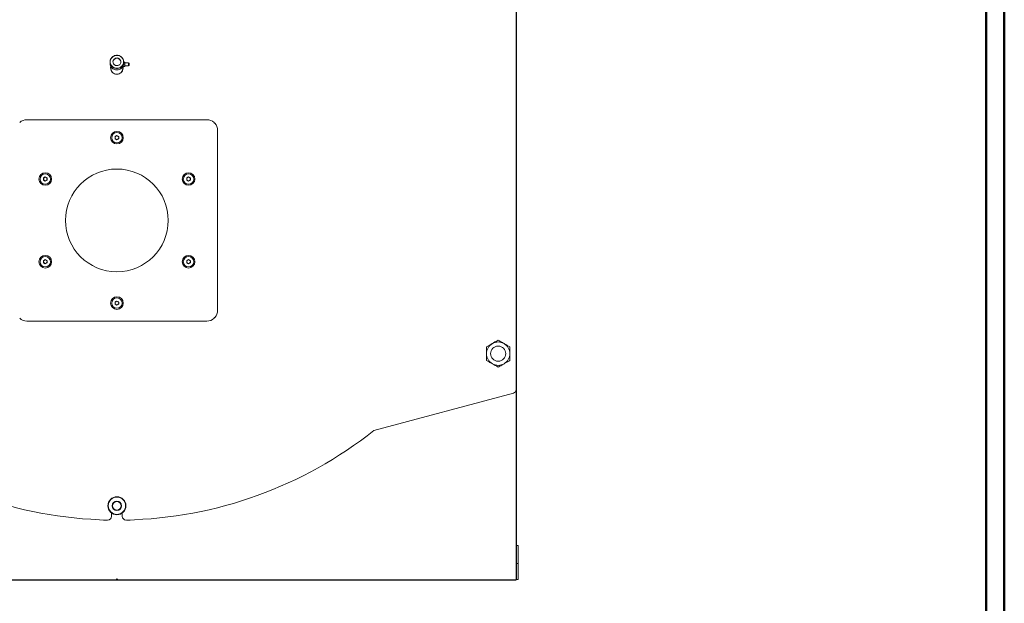
# Model space of a CAD drawing. Units: millimetres. Extents: x -15 to 10830, y 48 to 6532.
# Drawn here: x 8093 to 10830, y 3287 to 4910 of the extents above; entities that cross this region are included whole.
import ezdxf

# ---------------------------------------------------------------- set-up
doc = ezdxf.new("R2010")
doc.units = ezdxf.units.MM
doc.layers.add('AM_0', color=7, linetype='Continuous', lineweight=15)
doc.layers.add('AM_BOR', color=7, linetype='Continuous', lineweight=50)

msp = doc.modelspace()

# ---------------------------------------------------------------- linework, layer by layer
at = {"color": 7, "linetype": 'Continuous'}
for p in [(9473.3, 5771.4), (7253.3, 3351.4)]:
    msp.add_line(p, (9473.3, 3351.4), dxfattribs=at)
at = {"color": 7, "linetype": 'Continuous', "lineweight": 15}
for p, q in [((9473.3, 5298.4), (9473.3, 3880.8)), ((8344.3, 4792.2), (8344.3, 4788.3)), ((8382.3, 4788.3), (8382.3, 4792.2)), ((8385.1, 4791.5), (8382.3, 4791.5)), ((8385.1, 4791.5), (8385.1, 4789.9)), ((8346.4, 4779.9), (8346.4, 4775.4)), ((8380.1, 4779.9), (8380.1, 4779.2)), ((8380.1, 4775.4), (8380.1, 4779.2)), ((8385.1, 4779.2), (8380.1, 4779.2)), ((8385.1, 4783.7), (8381.7, 4783.7)), ((8385.1, 4789.9), (8382.3, 4789.9)), ((8395.6, 4789.9), (8385.1, 4789.9)), ((8385.1, 4789.9), (8385.1, 4783.7)), ((8385.1, 4783.7), (8385.1, 4779.2)), ((8385.1, 4780.9), (8395.6, 4780.9)), ((8397.1, 4788.4), (8395.6, 4789.9)), ((8395.6, 4780.9), (8395.6, 4789.9)), ((8395.6, 4780.9), (8397.1, 4782.4)), ((8397.1, 4788.4), (8397.1, 4782.4)), ((8613.3, 4631.4), (8113.3, 4631.4)), ((8633.5, 4623.6), (8633.5, 4621.6)), ((8633.5, 4621.6), (8635.5, 4621.6)), ((8643.3, 4101.4), (8643.3, 4601.4)), ((8358.3, 4584.3), (8363.3, 4587.2)), ((8358.3, 4578.5), (8358.3, 4584.3)), ((8363.3, 4575.6), (8358.3, 4578.5)), ((8363.3, 4587.2), (8368.3, 4584.3)), ((8368.3, 4578.5), (8363.3, 4575.6)), ((8368.3, 4584.3), (8368.3, 4578.5)), ((8159.1, 4469.3), (8164.1, 4472.2)), ((8159.1, 4463.5), (8159.1, 4469.3)), ((8164.1, 4460.6), (8159.1, 4463.5)), ((8164.1, 4472.2), (8169.1, 4469.3)), ((8169.1, 4463.5), (8164.1, 4460.6)), ((8169.1, 4469.3), (8169.1, 4463.5)), ((8557.5, 4469.3), (8562.5, 4472.2)), ((8557.5, 4463.5), (8557.5, 4469.3)), ((8562.5, 4460.6), (8557.5, 4463.5)), ((8562.5, 4472.2), (8567.5, 4469.3)), ((8567.5, 4463.5), (8562.5, 4460.6)), ((8567.5, 4469.3), (8567.5, 4463.5)), ((8159.1, 4239.3), (8164.1, 4242.2)), ((8159.1, 4233.5), (8159.1, 4239.3)), ((8164.1, 4230.6), (8159.1, 4233.5)), ((8164.1, 4242.2), (8169.1, 4239.3)), ((8169.1, 4233.5), (8164.1, 4230.6)), ((8169.1, 4239.3), (8169.1, 4233.5)), ((8557.5, 4239.3), (8562.5, 4242.2)), ((8557.5, 4233.5), (8557.5, 4239.3)), ((8562.5, 4230.6), (8557.5, 4233.5)), ((8562.5, 4242.2), (8567.5, 4239.3)), ((8567.5, 4233.5), (8562.5, 4230.6)), ((8567.5, 4239.3), (8567.5, 4233.5)), ((8358.3, 4124.3), (8363.3, 4127.2)), ((8358.3, 4118.5), (8358.3, 4124.3)), ((8363.3, 4115.6), (8358.3, 4118.5)), ((8363.3, 4127.2), (8368.3, 4124.3)), ((8368.3, 4118.5), (8363.3, 4115.6)), ((8368.3, 4124.3), (8368.3, 4118.5)), ((8633.5, 4081.2), (8633.5, 4079.2)), ((8635.5, 4081.2), (8633.5, 4081.2)), ((8113.3, 4071.4), (8613.3, 4071.4)), ((9465.9, 3871.2), (9077.7, 3767.2)), ((9473.3, 3352.4), (9473.3, 3880.8)), ((8355.8, 3581.8), (8355.8, 3581.8)), ((8370.8, 3581.8), (8370.8, 3581.8)), ((8387.2, 3565.4), (8387.1, 3565.4)), ((8348.3, 3528.2), (8348.3, 3537.9)), ((8355.8, 3534.1), (8355.8, 3534)), ((8378.3, 3537.9), (8378.3, 3528.2)), ((8387.1, 3550.4), (8387.2, 3550.4)), ((8326.3, 3518.5), (8326.3, 3517.9)), ((8336.3, 3517.9), (8326.3, 3517.9)), ((8336.3, 3518.2), (8336.3, 3517.9)), ((8390.3, 3517.9), (8390.3, 3518.2)), ((8390.3, 3517.9), (8400.3, 3517.9)), ((8400.3, 3517.9), (8400.3, 3518.5)), ((7254.3, 3351.4), (8360.8, 3351.4)), ((8361.8, 3352.4), (8361.8, 3352.9)), ((8364.8, 3352.9), (8364.8, 3352.4)), ((8365.8, 3351.4), (9472.3, 3351.4)), ((9473.3, 3351.4), (9472.3, 3351.4)), ((9473.3, 3352.4), (9473.3, 3351.4))]:
    msp.add_line(p, q, dxfattribs=at)
at = {"color": 7, "linetype": 'Continuous', "lineweight": 15, "flags": 128}
for points in [[(8344.3, 4792.2), (8344.5, 4794.7), (8345, 4797.2), (8345.9, 4799.5), (8347.1, 4801.8), (8348.5, 4803.8), (8350.3, 4805.6), (8352.3, 4807.2), (8354.5, 4808.5), (8356.9, 4809.5), (8359.4, 4810.2), (8362, 4810.5), (8364.6, 4810.5), (8367.2, 4810.2), (8369.6, 4809.5), (8372, 4808.5), (8374.2, 4807.2), (8376.3, 4805.6), (8378, 4803.8), (8379.5, 4801.8), (8380.7, 4799.5), (8381.6, 4797.2), (8382.1, 4794.7), (8382.3, 4792.2), (8382.1, 4789.7), (8381.6, 4787.3), (8380.7, 4784.9), (8379.5, 4782.7), (8378, 4780.6), (8376.3, 4778.8), (8374.2, 4777.2), (8372, 4775.9), (8369.6, 4774.9), (8367.2, 4774.3), (8364.6, 4773.9), (8362, 4773.9), (8359.4, 4774.3), (8356.9, 4774.9), (8354.5, 4775.9), (8352.3, 4777.2), (8350.3, 4778.8), (8348.5, 4780.6), (8347.1, 4782.7), (8345.9, 4784.9), (8345, 4787.3), (8344.5, 4789.7), (8344.3, 4792.2)], [(8344.8, 4792.4), (8345, 4789.9), (8345.5, 4787.4), (8346.4, 4785.1), (8347.6, 4782.9), (8349.1, 4780.9), (8350.9, 4779.1), (8352.9, 4777.5), (8355.2, 4776.3), (8357.6, 4775.4), (8360.1, 4774.8), (8362.6, 4774.5), (8365.2, 4774.6), (8367.8, 4775), (8370.2, 4775.8), (8372.5, 4776.9), (8374.7, 4778.3), (8376.6, 4779.9), (8378.3, 4781.8), (8379.6, 4784), (8380.7, 4786.2), (8381.4, 4788.6), (8381.7, 4791.1), (8381.7, 4793.6), (8381.4, 4796.1), (8380.7, 4798.5), (8379.6, 4800.7), (8378.3, 4802.9), (8376.6, 4804.8), (8374.7, 4806.4), (8372.5, 4807.8), (8370.2, 4808.9), (8367.8, 4809.7), (8365.2, 4810.1), (8362.6, 4810.2), (8360.1, 4809.9), (8357.6, 4809.3), (8355.2, 4808.4), (8352.9, 4807.2), (8350.9, 4805.6), (8349.1, 4803.8), (8347.6, 4801.8), (8346.4, 4799.6), (8345.5, 4797.3), (8345, 4794.8), (8344.8, 4792.4)], [(8352.3, 4792.4), (8352.5, 4794.2), (8353, 4796.1), (8353.8, 4797.8), (8355, 4799.3), (8356.4, 4800.7), (8358.1, 4801.7), (8359.9, 4802.5), (8361.8, 4802.9), (8363.8, 4803), (8365.7, 4802.7), (8367.6, 4802.1), (8369.3, 4801.2), (8370.9, 4800), (8372.2, 4798.6), (8373.2, 4797), (8373.9, 4795.2), (8374.2, 4793.3), (8374.2, 4791.4), (8373.9, 4789.5), (8373.2, 4787.7), (8372.2, 4786.1), (8370.9, 4784.7), (8369.3, 4783.5), (8367.6, 4782.6), (8365.7, 4782), (8363.8, 4781.7), (8361.8, 4781.8), (8359.9, 4782.2), (8358.1, 4783), (8356.4, 4784), (8355, 4785.4), (8353.8, 4786.9), (8353, 4788.6), (8352.5, 4790.5), (8352.3, 4792.4)], [(8344.3, 4788.3), (8344.5, 4785.8), (8345, 4783.4), (8345.9, 4781), (8347.1, 4778.8), (8348.5, 4776.8), (8350.3, 4774.9), (8352.3, 4773.3), (8354.5, 4772), (8356.9, 4771), (8359.4, 4770.4), (8362, 4770), (8364.6, 4770), (8367.2, 4770.4), (8369.6, 4771), (8372, 4772), (8374.2, 4773.3), (8376.3, 4774.9), (8378, 4776.8), (8379.5, 4778.8), (8380.7, 4781), (8381.6, 4783.4), (8382.1, 4785.8), (8382.3, 4788.3), (8382.3, 4788.3)]]:
    msp.add_lwpolyline(points, dxfattribs=at)
at = {"color": 7, "linetype": 'Continuous', "lineweight": 15}
for centre, radius in [((8363.3, 4581.4), 17.5), ((8363.3, 4581.4), 14.5), ((8164.1, 4466.4), 17.5), ((8164.1, 4466.4), 14.5), ((8562.5, 4466.4), 17.5), ((8562.5, 4466.4), 14.5), ((8164.1, 4236.4), 17.5), ((8164.1, 4236.4), 14.5), ((8562.5, 4236.4), 17.5), ((8562.5, 4236.4), 14.5), ((8363.3, 4121.4), 17.5), ((8363.3, 4121.4), 14.5), ((9423.3, 3980.8), 21), ((8363.3, 3557.9), 25), ((8363.3, 3557.9), 24), ((8363.3, 3557.9), 13), ((8363.3, 3557.9), 12)]:
    msp.add_circle(centre, radius, dxfattribs=at)
for centre, radius, start, end in [((8363.3, 4791.5), 11, 2.8815, 177.1185), ((8363.3, 4791.1), 11, 3.9279, 176.0721), ((8113.3, 4601.4), 30, 90, 132.298), ((8613.3, 4601.4), 30, 47.702, 90), ((8613.3, 4601.4), 30, 0, 42.298), ((8363.3, 4581.4), 5, 120, 180), ((8363.3, 4581.4), 5, 180, 240), ((8363.3, 4581.4), 5, 60, 120), ((8363.3, 4581.4), 5, 240, 300), ((8363.3, 4581.4), 5, 0, 60), ((8363.3, 4581.4), 5, 300, 0), ((8164.1, 4466.4), 5, 120, 180), ((8164.1, 4466.4), 5, 180, 240), ((8164.1, 4466.4), 5, 60, 120), ((8164.1, 4466.4), 5, 240, 300), ((8164.1, 4466.4), 5, 0, 60), ((8164.1, 4466.4), 5, 300, 0), ((8562.5, 4466.4), 5, 120, 180), ((8562.5, 4466.4), 5, 180, 240), ((8562.5, 4466.4), 5, 60, 120), ((8562.5, 4466.4), 5, 240, 300), ((8562.5, 4466.4), 5, 0, 60), ((8562.5, 4466.4), 5, 300, 0), ((8164.1, 4236.4), 5, 120, 180), ((8164.1, 4236.4), 5, 180, 240), ((8164.1, 4236.4), 5, 60, 120), ((8164.1, 4236.4), 5, 240, 300), ((8164.1, 4236.4), 5, 0, 60), ((8164.1, 4236.4), 5, 300, 0), ((8562.5, 4236.4), 5, 120, 180), ((8562.5, 4236.4), 5, 180, 240), ((8562.5, 4236.4), 5, 60, 120), ((8562.5, 4236.4), 5, 240, 300), ((8562.5, 4236.4), 5, 0, 60), ((8562.5, 4236.4), 5, 300, 0), ((8363.3, 4121.4), 5, 120, 180), ((8363.3, 4121.4), 5, 180, 240), ((8363.3, 4121.4), 5, 60, 120), ((8363.3, 4121.4), 5, 240, 300), ((8363.3, 4121.4), 5, 0, 60), ((8363.3, 4121.4), 5, 300, 0), ((8113.3, 4101.4), 30, 227.702, 270), ((8613.3, 4101.4), 30, 270, 312.298), ((8613.3, 4101.4), 30, 317.702, 0), ((9423.3, 3980.8), 32.5, 120, 180), ((9423.3, 3980.8), 32.5, 60, 120), ((9423.3, 3980.8), 32.5, 0, 60), ((9423.3, 3980.8), 32.5, 180, 240), ((9423.3, 3980.8), 32.5, 300, 0), ((9423.3, 3980.8), 32.5, 240, 300), ((9463.3, 3880.8), 10, 285, 0), ((8363.3, 4666.4), 1148.5, 231.5321, 268.7418), ((8363.3, 4666.4), 1148.5, 271.2582, 308.4679), ((8338.3, 3528.2), 10, 268.7418, 0), ((8388.3, 3528.2), 10, 180, 271.2582), ((8360.8, 3352.4), 1, 270, 0), ((8363.3, 3352.9), 1.5, 0, 180), ((8365.8, 3352.4), 1, 180, 270), ((9472.3, 3352.4), 1, 270, 0)]:
    msp.add_arc(centre, radius, start, end, dxfattribs=at)
for centre, major_axis, ratio, start_param, end_param in [((8363.3, 4776.4), (0, -18.5), 0.945946, 4.497991, 6.283185), ((8363.3, 4775.4), (0, -17.4), 0.965926, 4.712389, 6.283185), ((8363.3, 4776.4), (0, -18.5), 0.945946, 0, 1.724165), ((8363.3, 4775.4), (0, -17.4), 0.965926, 0, 1.570796)]:
    msp.add_ellipse(centre, major_axis=major_axis, ratio=ratio, start_param=start_param, end_param=end_param, dxfattribs=at)
for points, knots in [([(9390.8, 3999.6), (9392.1, 4000.4), (9395.5, 4002.3), (9400.9, 4005.4), (9405, 4007.8), (9407, 4009)], [0, 0, 0, 0, 0.257243, 0.62638, 1, 1, 1, 1]), ([(9390.8, 3980.8), (9390.8, 3981.3), (9390.8, 3984.6), (9390.8, 3991), (9390.8, 3996.7), (9390.8, 3999.6)], [0, 0, 0, 0, 0.070115, 0.530797, 1, 1, 1, 1]), ([(9407, 4009), (9408.5, 4009.8), (9412, 4011.8), (9417.4, 4015), (9421.3, 4017.2), (9423.3, 4018.4)], [0, 0, 0, 0, 0.2684065, 0.6323729, 1, 1, 1, 1]), ([(9423.3, 4018.4), (9425.9, 4016.8), (9429.9, 4014.5), (9435.4, 4011.4), (9438.1, 4009.8), (9439.5, 4009)], [0, 0, 0, 0, 0.4952544, 0.7476497, 1, 1, 1, 1]), ([(9439.5, 4009), (9439.9, 4008.8), (9442.8, 4007.1), (9448.3, 4003.9), (9453.3, 4001), (9455.8, 3999.6)], [0, 0, 0, 0, 0.070115, 0.530797, 1, 1, 1, 1]), ([(9455.8, 3999.6), (9455.8, 3996.6), (9455.8, 3992), (9455.8, 3985.6), (9455.8, 3982.4), (9455.8, 3980.8)], [0, 0, 0, 0, 0.495254, 0.74765, 1, 1, 1, 1]), ([(9390.8, 3962.1), (9390.8, 3965.1), (9390.8, 3969.7), (9390.8, 3976), (9390.8, 3979.2), (9390.8, 3980.8)], [0, 0, 0, 0, 0.495254, 0.74765, 1, 1, 1, 1]), ([(9455.8, 3980.8), (9455.8, 3980.4), (9455.8, 3977), (9455.8, 3970.7), (9455.8, 3965), (9455.8, 3962.1)], [0, 0, 0, 0, 0.070115, 0.530797, 1, 1, 1, 1]), ([(9407, 3952.7), (9406.6, 3952.9), (9403.7, 3954.6), (9398.2, 3957.8), (9393.3, 3960.6), (9390.8, 3962.1)], [0, 0, 0, 0, 0.070115, 0.530797, 1, 1, 1, 1]), ([(9423.3, 3943.3), (9420.6, 3944.8), (9416.7, 3947.1), (9411.2, 3950.3), (9408.4, 3951.9), (9407, 3952.7)], [0, 0, 0, 0, 0.495254, 0.74765, 1, 1, 1, 1]), ([(9423.3, 3943.3), (9424.6, 3944.1), (9428, 3946), (9433.4, 3949.1), (9437.5, 3951.5), (9439.5, 3952.7)], [0, 0, 0, 0, 0.257243, 0.62638, 1, 1, 1, 1]), ([(9439.5, 3952.7), (9441, 3953.5), (9444.5, 3955.5), (9449.9, 3958.7), (9453.8, 3960.9), (9455.8, 3962.1)], [0, 0, 0, 0, 0.268407, 0.632373, 1, 1, 1, 1])]:
    msp.add_open_spline(points, degree=3, knots=knots, dxfattribs=at)
at = {"layer": 'AM_0'}
for p, q in [((9473.3, 3447.4), (9479.3, 3447.4)), ((9473.3, 3397.4), (9473.3, 3447.4)), ((9479.3, 3447.4), (9479.3, 3352.4)), ((9473.3, 3397.4), (9479.3, 3397.4)), ((9473.3, 3352.7), (9473.3, 3397.4)), ((9479.3, 3352.4), (9473.3, 3352.4)), ((9479.3, 3352.7), (9479.3, 3352.7))]:
    msp.add_line(p, q, dxfattribs=at)
msp.add_circle((8363.3, 4351.4), 142.8, dxfattribs=at)
at = {"layer": 'AM_BOR', "color": 1}
msp.add_lwpolyline([(-15, 47.9), (10830.3, 47.9), (10830.3, 6532.5), (-15, 6532.5)], close=True, dxfattribs=at)
at = {"layer": 'AM_BOR', "color": 7}
msp.add_lwpolyline([(35, 97.9), (10780.3, 97.9), (10780.3, 6482.5), (35, 6482.5)], close=True, dxfattribs=at)

doc.saveas('drawing.dxf')
